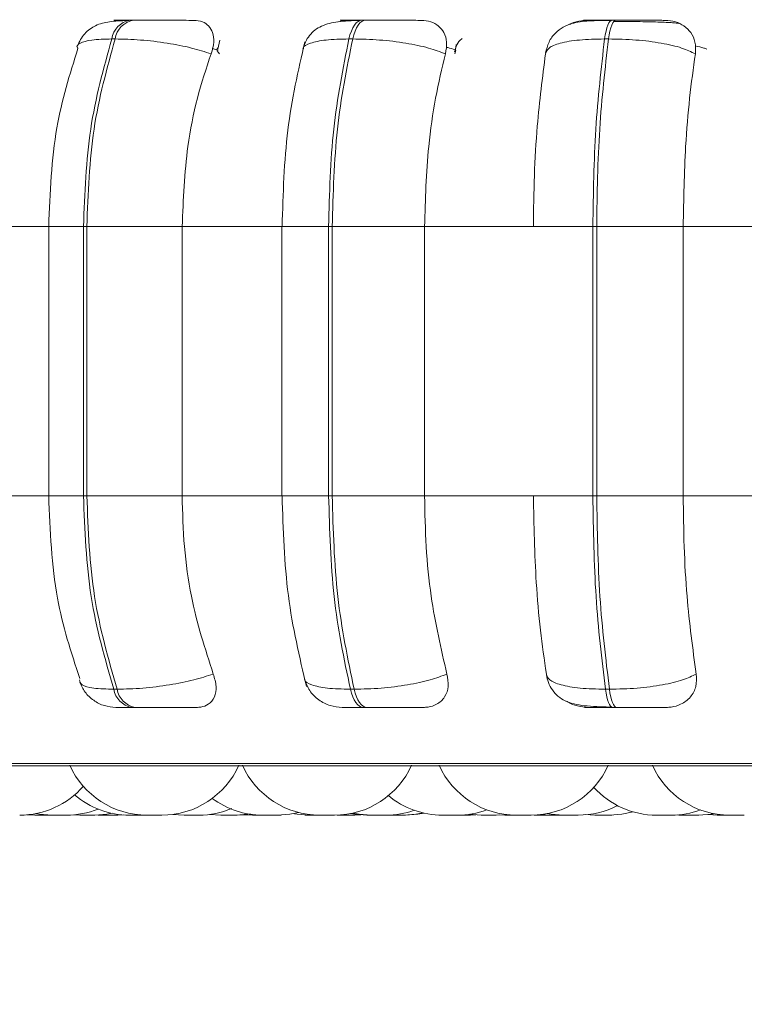
# Model space of a CAD drawing. Units: millimetres. Extents: x 470 to 882, y 3 to 283.
# Drawn here: x 836 to 837, y 76 to 77 of the extents above; entities that cross this region are included whole.
import ezdxf

# ---------------------------------------------------------------- set-up
doc = ezdxf.new("R2010")
doc.units = ezdxf.units.MM
doc.header["$PDSIZE"] = -1
doc.layers.add('DIMENSIONS', color=7, linetype='Continuous')
doc.styles.get("Standard").update_dxf_attribs({"font": 'arial.ttf'})
doc.dimstyles.new('ISO-25 - ab', dxfattribs={"dimtxt": 3, "dimasz": 2.5, "dimexe": 1.25, "dimexo": 0.625, "dimtad": 1, "dimdec": 0, "dimlfac": 25, "dimrnd": 5, "dimzin": 1, "dimtxsty": 'Standard', "dimcen": 2.5, "dimadec": 0, "dimazin": 0, "dimtfac": 1, "dimtdec": 0, "dimtmove": 0, "dimatfit": 3, "dimfxl": 1, "dimlwd": 15, "dimlwe": 15, "dimarcsym": 0})

# ---------------------------------------------------------------- blocks, each defined once
blk = doc.blocks.new('*D59')
at = {"layer": 'Defpoints', "color": 0, "lineweight": 15, "transparency": 16777216}
for p in [(802.0514, 76.8314), (836.9485, 76.8314), (836.9485, 68.2169)]:
    blk.add_point(p, dxfattribs=at)
at = {"layer": 'DIMENSIONS', "color": 0, "lineweight": 15, "transparency": 16777216}
for p, q in [((802.0514, 76.2064), (802.0514, 66.9669)), ((836.9485, 76.2064), (836.9485, 66.9669)), ((804.5514, 68.2169), (834.4485, 68.2169))]:
    blk.add_line(p, q, dxfattribs=at)
for points in [[(804.5514, 68.6335), (804.5514, 67.8002), (802.0514, 68.2169)], [(834.4485, 68.6335), (834.4485, 67.8002), (836.9485, 68.2169)]]:
    blk.add_solid(points, dxfattribs=at)
at = {"layer": 'DIMENSIONS', "color": 0, "lineweight": 15, "transparency": 16777216, "insert": (819.5, 70.7644), "char_height": 3, "attachment_point": 5}
blk.add_mtext('870 [34,3"]', dxfattribs=at)

msp = doc.modelspace()

# ---------------------------------------------------------------- linework, layer by layer
at = {"color": 7, "linetype": 'Continuous', "lineweight": 15}
for p, q in [((836.1697, 76.6847), (836.1662, 76.6847)), ((836.4115, 76.6847), (836.4076, 76.6847)), ((836.6719, 76.6847), (836.6678, 76.6847)), ((836.151, 76.6652), (836.1474, 76.6652)), ((836.2598, 76.664), (836.2578, 76.6547)), ((836.398, 76.6652), (836.3941, 76.6652)), ((836.6641, 76.6652), (836.66, 76.6652)), ((836.5057, 76.6595), (836.5045, 76.651)), ((835.993, 76.4702), (836.0867, 76.4702)), ((836.0818, 76.4702), (836.0818, 76.1902)), ((836.118, 76.4702), (836.1215, 76.4702)), ((836.118, 76.1902), (836.118, 76.4702)), ((836.1215, 76.4702), (836.2206, 76.4702)), ((836.1215, 76.4702), (836.1215, 76.1902)), ((836.2206, 76.4702), (836.3257, 76.4702)), ((836.2206, 76.4702), (836.2206, 76.1902)), ((836.3244, 76.4702), (836.3244, 76.1902)), ((836.373, 76.4702), (836.3767, 76.4702)), ((836.373, 76.1902), (836.373, 76.4702)), ((836.3767, 76.4702), (836.3767, 76.1902)), ((836.3767, 76.4702), (836.4728, 76.4702)), ((836.4728, 76.4702), (836.586, 76.4702)), ((836.4728, 76.4702), (836.4728, 76.1902)), ((836.586, 76.4702), (836.6478, 76.4702)), ((836.6478, 76.1902), (836.6478, 76.4702)), ((836.6478, 76.4702), (836.6518, 76.4702)), ((836.6518, 76.4702), (836.7418, 76.4702)), ((836.6518, 76.4702), (836.6518, 76.1902)), ((836.7418, 76.4702), (836.8598, 76.4702)), ((836.7418, 76.4702), (836.7418, 76.1902)), ((835.993, 76.1902), (836.0867, 76.1902)), ((836.118, 76.1902), (836.1215, 76.1902)), ((836.1215, 76.1902), (836.2206, 76.1902)), ((836.2206, 76.1902), (836.3257, 76.1902)), ((836.373, 76.1902), (836.3767, 76.1902)), ((836.3767, 76.1902), (836.4728, 76.1902)), ((836.4728, 76.1902), (836.586, 76.1902)), ((836.586, 76.1902), (836.6478, 76.1902)), ((836.6478, 76.1902), (836.6518, 76.1902)), ((836.6518, 76.1902), (836.7418, 76.1902)), ((836.7418, 76.1902), (836.8598, 76.1902)), ((836.1495, 75.9891), (836.153, 75.9891)), ((836.3956, 75.9891), (836.3995, 75.9891)), ((836.6609, 75.9891), (836.665, 75.9891)), ((836.1681, 75.9702), (836.1716, 75.9702)), ((836.4089, 75.9702), (836.4128, 75.9702)), ((836.6686, 75.9702), (836.6727, 75.9702)), ((835.5997, 75.9093), (838.4557, 75.9093)), ((836.0595, 75.8586), (836.0674, 75.8582)), ((836.0828, 75.8582), (836.0674, 75.8582)), ((836.0828, 75.8582), (836.085, 75.8582)), ((836.089, 75.8582), (836.089, 75.8582)), ((836.1074, 75.8585), (836.1144, 75.8582)), ((836.1332, 75.8583), (836.1375, 75.8582)), ((836.1383, 75.8582), (836.1384, 75.8582)), ((836.1529, 75.8582), (836.1594, 75.8585)), ((836.1538, 75.8582), (836.1594, 75.8584)), ((836.211, 75.859), (836.2226, 75.8582)), ((836.2495, 75.859), (836.2609, 75.8582)), ((836.261, 75.8582), (836.2763, 75.8582)), ((836.2778, 75.8582), (836.2858, 75.8586)), ((836.2858, 75.8586), (836.2937, 75.8582)), ((836.3045, 75.8582), (836.3199, 75.8582)), ((836.3221, 75.8582), (836.3221, 75.8582)), ((836.357, 75.8582), (836.3571, 75.8582)), ((836.379, 75.8582), (836.3636, 75.8582)), ((836.3723, 75.8582), (836.3724, 75.8582)), ((836.3819, 75.8583), (836.3847, 75.8582)), ((836.4001, 75.8582), (836.4065, 75.8585)), ((836.4357, 75.8582), (836.4511, 75.8582)), ((836.4376, 75.8582), (836.4377, 75.8582)), ((836.5068, 75.8582), (836.4914, 75.8582)), ((836.5193, 75.8591), (836.5317, 75.8582)), ((836.5194, 75.8582), (836.5252, 75.8584)), ((836.5206, 75.8582), (836.5262, 75.8584)), ((836.5471, 75.8582), (836.5562, 75.8587)), ((836.5512, 75.8584), (836.5561, 75.8582)), ((836.5589, 75.8582), (836.559, 75.8582)), ((836.5836, 75.8582), (836.5682, 75.8582)), ((836.5867, 75.8583), (836.5897, 75.8582)), ((836.5934, 75.8588), (836.6032, 75.8582)), ((836.6105, 75.8582), (836.6105, 75.8582)), ((836.6324, 75.8582), (836.617, 75.8582)), ((836.6257, 75.8582), (836.6257, 75.8582)), ((836.6402, 75.8588), (836.6499, 75.8582)), ((836.7294, 75.8582), (836.714, 75.8582)), ((836.736, 75.8585), (836.7427, 75.8582)), ((836.7581, 75.8582), (836.7427, 75.8582)), ((836.7676, 75.8588), (836.7771, 75.8582)), ((836.7823, 75.8582), (836.7823, 75.8582)), ((836.7891, 75.8582), (836.79, 75.8582)), ((836.7916, 75.8582), (836.7929, 75.8582))]:
    msp.add_line(p, q, dxfattribs=at)
at = {"color": 8, "linetype": 'Continuous', "lineweight": 15}
for p, q in [((836.4115, 76.6847), (836.4115, 76.6847)), ((836.2582, 76.6535), (836.252, 76.6554)), ((836.5041, 76.6497), (836.5054, 76.6535)), ((836.0818, 76.4702), (836.118, 76.4702)), ((836.3244, 76.4702), (836.373, 76.4702)), ((836.0818, 76.1902), (836.118, 76.1902)), ((836.3244, 76.1902), (836.373, 76.1902)), ((835.5898, 75.9119), (838.2314, 75.9119))]:
    msp.add_line(p, q, dxfattribs=at)
at = {"color": 7, "linetype": 'Continuous', "lineweight": 15, "flags": 128}
for points in [[(836.3941, 76.6652), (836.3952, 76.6695), (836.3966, 76.6733), (836.3982, 76.6767), (836.3999, 76.6795), (836.4017, 76.6818), (836.4036, 76.6834), (836.4056, 76.6844), (836.4077, 76.6847)], [(836.4115, 76.6847), (836.4095, 76.6844), (836.4075, 76.6834), (836.4056, 76.6818), (836.4037, 76.6795), (836.402, 76.6767), (836.4005, 76.6733), (836.3991, 76.6695), (836.398, 76.6652)], [(836.66, 76.6652), (836.6607, 76.6695), (836.6615, 76.6733), (836.6624, 76.6767), (836.6633, 76.6795), (836.6644, 76.6818), (836.6655, 76.6834), (836.6667, 76.6844), (836.6679, 76.6847)], [(836.672, 76.6847), (836.6708, 76.6844), (836.6696, 76.6834), (836.6685, 76.6818), (836.6674, 76.6795), (836.6665, 76.6767), (836.6656, 76.6733), (836.6648, 76.6695), (836.6641, 76.6652)], [(836.4089, 75.9702), (836.4069, 75.9706), (836.405, 75.9715), (836.4031, 75.9731), (836.4013, 75.9753), (836.3996, 75.978), (836.3981, 75.9812), (836.3967, 75.9849), (836.3956, 75.9891)], [(836.3995, 75.9891), (836.4006, 75.9849), (836.402, 75.9812), (836.4035, 75.978), (836.4052, 75.9753), (836.407, 75.9731), (836.4089, 75.9715), (836.4108, 75.9706), (836.4128, 75.9702)], [(836.6686, 75.9702), (836.6674, 75.9706), (836.6663, 75.9715), (836.6652, 75.9731), (836.6642, 75.9753), (836.6632, 75.978), (836.6623, 75.9812), (836.6615, 75.9849), (836.6609, 75.9891)], [(836.665, 75.9891), (836.6656, 75.9849), (836.6664, 75.9812), (836.6673, 75.978), (836.6683, 75.9753), (836.6693, 75.9731), (836.6704, 75.9715), (836.6715, 75.9706), (836.6727, 75.9702)], [(836.0683, 75.8598), (836.0724, 75.8591), (836.085, 75.8582)], [(836.1298, 75.8582), (836.1424, 75.8591), (836.1478, 75.8601)], [(836.2763, 75.8582), (836.2889, 75.8591), (836.2916, 75.8596)], [(836.3199, 75.8582), (836.3325, 75.8591), (836.3418, 75.861)], [(836.3375, 75.8596), (836.3401, 75.8591), (836.3527, 75.8582)], [(836.3959, 75.8599), (836.4003, 75.8591), (836.4129, 75.8582)], [(836.3982, 75.8603), (836.4047, 75.8591), (836.4173, 75.8582)], [(836.4511, 75.8582), (836.4637, 75.8591), (836.4713, 75.8606)], [(836.453, 75.8582), (836.4656, 75.8591), (836.4722, 75.8604)], [(836.6003, 75.8598), (836.6045, 75.8591), (836.6171, 75.8582)], [(836.6653, 75.8582), (836.6779, 75.8591), (836.6897, 75.8617)], [(836.7581, 75.8582), (836.7707, 75.8591), (836.774, 75.8597)]]:
    msp.add_lwpolyline(points, dxfattribs=at)
at = {"color": 7, "linetype": 'Continuous', "lineweight": 15}
for centre, radius, start, end in [((836.1708, 76.6615), 0.0237, 100.9672, 170.8626), ((836.1743, 76.6615), 0.0237, 100.9672, 170.8626), ((836.1725, 75.9932), 0.0234, 190.1268, 259.0664), ((836.176, 75.9932), 0.0234, 190.1268, 259.0664), ((836.184, 75.9462), 0.088, 204.1477, 270), ((836.1994, 75.9462), 0.088, 270, 335.8523), ((836.3636, 75.9462), 0.088, 204.1477, 270), ((836.379, 75.9462), 0.088, 270, 335.8523), ((836.5682, 75.9462), 0.088, 204.1477, 270), ((836.5836, 75.9462), 0.088, 270, 335.8523), ((836.79, 75.9462), 0.088, 204.1477, 270), ((836.0517, 75.9462), 0.088, 270, 318.7562), ((836.714, 75.9462), 0.088, 222.2051, 270), ((836.1658, 75.9462), 0.088, 229.5502, 270), ((836.3045, 75.9462), 0.088, 233.3422, 270), ((836.4914, 75.9462), 0.088, 230.3015, 270), ((836.1004, 75.9462), 0.088, 270, 291.8298), ((836.238, 75.9462), 0.088, 270, 293.0133), ((836.6325, 75.9462), 0.088, 270, 297.6005), ((836.4327, 75.9462), 0.088, 270, 289.4919), ((836.5068, 75.9462), 0.088, 270, 290.413), ((836.7294, 75.9462), 0.088, 270, 290.1245)]:
    msp.add_arc(centre, radius, start, end, dxfattribs=at)
for points, knots in [([(836.1635, 76.6844), (836.1572, 76.6841), (836.145, 76.6836), (836.131, 76.6801), (836.1209, 76.6731), (836.1148, 76.6649), (836.1128, 76.6601), (836.1119, 76.6578)], [0, 0, 0, 0, 0.289209, 0.553244, 0.789932, 0.898366, 1, 1, 1, 1]), ([(836.163, 76.6845), (836.1593, 76.6845), (836.1521, 76.6846), (836.1491, 76.6846), (836.1504, 76.6847), (836.1536, 76.6847), (836.1587, 76.6847), (836.1638, 76.6847), (836.1663, 76.6847)], [0, 0, 0, 0, 0.249946, 0.499272, 0.626637, 0.749893, 0.875921, 1, 1, 1, 1]), ([(836.1576, 76.684), (836.1578, 76.684), (836.1597, 76.6846), (836.1614, 76.6845), (836.163, 76.6845)], [0, 0, 0, 0, 0.076791, 1, 1, 1, 1]), ([(836.2328, 76.6845), (836.2295, 76.6845), (836.2228, 76.6846), (836.2093, 76.6846), (836.1972, 76.6847), (836.1876, 76.6847), (836.1782, 76.6847), (836.1726, 76.6847), (836.1698, 76.6847)], [0, 0, 0, 0, 0.2499483, 0.4992767, 0.6269368, 0.7499011, 0.8760666, 1, 1, 1, 1]), ([(836.2328, 76.6845), (836.2359, 76.6842), (836.2421, 76.6836), (836.2487, 76.6789), (836.2529, 76.6718), (836.2543, 76.6618), (836.252, 76.6539), (836.2508, 76.6497)], [0, 0, 0, 0, 0.17776, 0.354822, 0.546328, 0.763534, 1, 1, 1, 1]), ([(836.4057, 76.6844), (836.4015, 76.6843), (836.3933, 76.684), (836.3796, 76.6829), (836.3683, 76.6803), (836.3588, 76.6748), (836.3531, 76.6692), (836.3487, 76.6624), (836.347, 76.657), (836.3462, 76.6545)], [0, 0, 0, 0, 0.1536617, 0.2999705, 0.5679214, 0.6897674, 0.8024791, 0.9057956, 1, 1, 1, 1]), ([(836.3837, 76.6831), (836.3849, 76.6835), (836.3879, 76.6844), (836.3909, 76.6845), (836.3927, 76.6845)], [0, 0, 0, 0, 0.4055149, 1, 1, 1, 1]), ([(836.3927, 76.6845), (836.39, 76.6845), (836.3847, 76.6846), (836.3846, 76.6846), (836.388, 76.6847), (836.3928, 76.6847), (836.3992, 76.6847), (836.4049, 76.6847), (836.4077, 76.6847)], [0, 0, 0, 0, 0.249946, 0.499272, 0.626637, 0.749893, 0.875921, 1, 1, 1, 1]), ([(836.4694, 76.6845), (836.4671, 76.6845), (836.4624, 76.6846), (836.4506, 76.6846), (836.4394, 76.6847), (836.4301, 76.6847), (836.4205, 76.6847), (836.4145, 76.6847), (836.4115, 76.6847)], [0, 0, 0, 0, 0.249948, 0.499277, 0.626937, 0.749901, 0.876067, 1, 1, 1, 1]), ([(836.4694, 76.6845), (836.4728, 76.6842), (836.4797, 76.6836), (836.4877, 76.6789), (836.4935, 76.6718), (836.4965, 76.6618), (836.4952, 76.6539), (836.4945, 76.6497)], [0, 0, 0, 0, 0.17776, 0.354822, 0.546328, 0.763534, 1, 1, 1, 1]), ([(836.6667, 76.6844), (836.6588, 76.6844), (836.6438, 76.6843), (836.6285, 76.6826), (836.6167, 76.6778), (836.6084, 76.6715), (836.6015, 76.6624), (836.5996, 76.6544), (836.5986, 76.6504)], [0, 0, 0, 0, 0.256931, 0.492178, 0.611704, 0.736937, 0.867903, 1, 1, 1, 1]), ([(836.6239, 76.6803), (836.6243, 76.6806), (836.6279, 76.6828), (836.6343, 76.6841), (836.6398, 76.6844), (836.6417, 76.6845)], [0, 0, 0, 0, 0.083812, 0.691807, 1, 1, 1, 1]), ([(836.6417, 76.6845), (836.6401, 76.6845), (836.6369, 76.6846), (836.6396, 76.6846), (836.6451, 76.6847), (836.6512, 76.6847), (836.6588, 76.6847), (836.6649, 76.6847), (836.6679, 76.6847)], [0, 0, 0, 0, 0.249946, 0.499272, 0.626637, 0.749893, 0.875921, 1, 1, 1, 1]), ([(836.6878, 76.6833), (836.6858, 76.6834), (836.6798, 76.6834), (836.6737, 76.6834), (836.6696, 76.6834)], [0, 0, 0, 0, 0.325128, 1, 1, 1, 1]), ([(836.723, 76.6845), (836.7217, 76.6845), (836.7191, 76.6846), (836.7095, 76.6846), (836.6995, 76.6847), (836.6908, 76.6847), (836.6814, 76.6847), (836.6751, 76.6847), (836.672, 76.6847)], [0, 0, 0, 0, 0.249948, 0.499277, 0.626937, 0.749901, 0.876067, 1, 1, 1, 1]), ([(836.723, 76.6845), (836.7266, 76.6842), (836.7339, 76.6836), (836.7432, 76.6789), (836.7504, 76.6718), (836.755, 76.6618), (836.7546, 76.6539), (836.7544, 76.6497)], [0, 0, 0, 0, 0.17776, 0.354822, 0.546328, 0.763534, 1, 1, 1, 1]), ([(836.7373, 76.6813), (836.7354, 76.6816), (836.7313, 76.6821), (836.719, 76.6827), (836.7056, 76.6831), (836.6961, 76.6832), (836.6899, 76.6833), (836.6878, 76.6833)], [0, 0, 0, 0, 0.259114, 0.583446, 0.747845, 0.913642, 1, 1, 1, 1]), ([(836.2508, 76.6497), (836.2442, 76.6518), (836.2309, 76.6561), (836.205, 76.6611), (836.1766, 76.6646), (836.1596, 76.665), (836.151, 76.6652)], [0, 0, 0, 0, 0.236569, 0.482311, 0.737989, 1, 1, 1, 1]), ([(836.4945, 76.6497), (836.4889, 76.6518), (836.4777, 76.6561), (836.4535, 76.6611), (836.4255, 76.6646), (836.4072, 76.665), (836.398, 76.6652)], [0, 0, 0, 0, 0.2365687, 0.482311, 0.737989, 1, 1, 1, 1]), ([(836.5118, 76.6655), (836.5117, 76.6655), (836.5088, 76.6637), (836.5061, 76.659), (836.5047, 76.6542), (836.5039, 76.6517)], [0, 0, 0, 0, 0.019707, 0.504515, 1, 1, 1, 1]), ([(836.5986, 76.6497), (836.5993, 76.6518), (836.6007, 76.6561), (836.613, 76.6611), (836.6329, 76.6646), (836.6509, 76.665), (836.66, 76.6652)], [0, 0, 0, 0, 0.236569, 0.482311, 0.737989, 1, 1, 1, 1]), ([(836.7544, 76.6497), (836.75, 76.6518), (836.7412, 76.6561), (836.7194, 76.6611), (836.6926, 76.6646), (836.6737, 76.665), (836.6641, 76.6652)], [0, 0, 0, 0, 0.236569, 0.482311, 0.737989, 1, 1, 1, 1]), ([(836.1122, 76.6553), (836.1038, 76.6284), (836.0858, 76.5708), (836.0832, 76.5052), (836.0818, 76.4702)], [0, 0, 0, 0, 0.4665557, 1, 1, 1, 1]), ([(836.3482, 76.6622), (836.3414, 76.6323), (836.3278, 76.5726), (836.3256, 76.5043), (836.3246, 76.4702)], [0, 0, 0, 0, 0.5011079, 1, 1, 1, 1]), ([(836.2508, 76.6497), (836.2457, 76.6346), (836.2357, 76.6043), (836.2237, 76.5441), (836.2218, 76.4983), (836.2206, 76.4702)], [0, 0, 0, 0, 0.279282, 0.558458, 1, 1, 1, 1]), ([(836.4945, 76.6497), (836.4909, 76.6346), (836.4836, 76.6043), (836.475, 76.5441), (836.4736, 76.4983), (836.4728, 76.4702)], [0, 0, 0, 0, 0.279282, 0.558458, 1, 1, 1, 1]), ([(836.586, 76.4702), (836.5862, 76.4879), (836.5866, 76.5233), (836.5902, 76.5854), (836.5954, 76.6253), (836.5986, 76.6497)], [0, 0, 0, 0, 0.2791073, 0.5582143, 1, 1, 1, 1]), ([(836.7544, 76.6497), (836.7523, 76.6346), (836.7481, 76.6043), (836.7431, 76.5441), (836.7423, 76.4983), (836.7418, 76.4702)], [0, 0, 0, 0, 0.279282, 0.558467, 1, 1, 1, 1]), ([(836.0818, 76.1902), (836.0833, 76.1539), (836.086, 76.0863), (836.1052, 76.0275), (836.1141, 76.0003)], [0, 0, 0, 0, 0.53742, 1, 1, 1, 1]), ([(836.2206, 76.1902), (836.2211, 76.1725), (836.2221, 76.1372), (836.231, 76.0727), (836.2445, 76.0312), (836.253, 76.0049)], [0, 0, 0, 0, 0.269142, 0.538283, 1, 1, 1, 1]), ([(836.3246, 76.1902), (836.3257, 76.1549), (836.328, 76.084), (836.3427, 76.0226), (836.35, 75.9919)], [0, 0, 0, 0, 0.498799, 1, 1, 1, 1]), ([(836.4728, 76.1902), (836.4731, 76.1725), (836.4738, 76.1372), (836.4802, 76.0727), (836.4899, 76.0312), (836.4961, 76.0049)], [0, 0, 0, 0, 0.269142, 0.538283, 1, 1, 1, 1]), ([(836.5995, 76.0049), (836.5973, 76.0199), (836.593, 76.0498), (836.5875, 76.1117), (836.5866, 76.1598), (836.586, 76.1902)], [0, 0, 0, 0, 0.269322, 0.538539, 1, 1, 1, 1]), ([(836.7418, 76.1902), (836.742, 76.1725), (836.7424, 76.1372), (836.7461, 76.0727), (836.7517, 76.0312), (836.7553, 76.0049)], [0, 0, 0, 0, 0.269142, 0.538283, 1, 1, 1, 1]), ([(836.253, 76.0049), (836.2465, 76.0028), (836.2332, 75.9984), (836.2074, 75.9934), (836.1788, 75.9898), (836.1617, 75.9893), (836.153, 75.9891)], [0, 0, 0, 0, 0.235264, 0.480708, 0.736689, 1, 1, 1, 1]), ([(836.253, 76.0049), (836.2543, 76.0006), (836.2569, 75.9918), (836.255, 75.9807), (836.2491, 75.9735), (836.2418, 75.9705), (836.2371, 75.9703), (836.2356, 75.9702)], [0, 0, 0, 0, 0.250958, 0.502293, 0.741311, 0.914549, 1, 1, 1, 1]), ([(836.3478, 75.9999), (836.3493, 75.9957), (836.3525, 75.9873), (836.3623, 75.9776), (836.3742, 75.9714), (836.3828, 75.9706), (836.3869, 75.9702)], [0, 0, 0, 0, 0.256185, 0.516666, 0.768225, 1, 1, 1, 1]), ([(836.4961, 76.0049), (836.4906, 76.0028), (836.4793, 75.9984), (836.4553, 75.9934), (836.4271, 75.9898), (836.4088, 75.9893), (836.3995, 75.9891)], [0, 0, 0, 0, 0.235264, 0.480708, 0.736689, 1, 1, 1, 1]), ([(836.4961, 76.0049), (836.4968, 76.0006), (836.4984, 75.9918), (836.4944, 75.9807), (836.4867, 75.9735), (836.4781, 75.9705), (836.4731, 75.9703), (836.4714, 75.9702)], [0, 0, 0, 0, 0.250958, 0.502293, 0.741311, 0.914549, 1, 1, 1, 1]), ([(836.5995, 76.0049), (836.6002, 76.0028), (836.6016, 75.9984), (836.6138, 75.9934), (836.6336, 75.9898), (836.6517, 75.9893), (836.6609, 75.9891)], [0, 0, 0, 0, 0.235264, 0.480708, 0.736689, 1, 1, 1, 1]), ([(836.5995, 76.0042), (836.6001, 76.0014), (836.6014, 75.9955), (836.6057, 75.9877), (836.6116, 75.9813), (836.6221, 75.9748), (836.6352, 75.9721), (836.652, 75.9709), (836.6622, 75.9707), (836.6675, 75.9705)], [0, 0, 0, 0, 0.08647, 0.184303, 0.293914, 0.414595, 0.687051, 0.838886, 1, 1, 1, 1]), ([(836.7553, 76.0049), (836.751, 76.0028), (836.7422, 75.9984), (836.7206, 75.9934), (836.6937, 75.9898), (836.6746, 75.9893), (836.665, 75.9891)], [0, 0, 0, 0, 0.235264, 0.480708, 0.736689, 1, 1, 1, 1]), ([(836.7553, 76.0049), (836.7555, 76.0006), (836.756, 75.9918), (836.7501, 75.9807), (836.7407, 75.9735), (836.7312, 75.9705), (836.7258, 75.9703), (836.724, 75.9702)], [0, 0, 0, 0, 0.250958, 0.502293, 0.741311, 0.914549, 1, 1, 1, 1]), ([(836.1141, 75.9966), (836.1157, 75.993), (836.1192, 75.9856), (836.1283, 75.9771), (836.1395, 75.9713), (836.1477, 75.9706), (836.1517, 75.9702)], [0, 0, 0, 0, 0.242166, 0.497502, 0.754182, 1, 1, 1, 1]), ([(836.1517, 75.9702), (836.1518, 75.9702), (836.152, 75.9702), (836.1552, 75.9702), (836.1603, 75.9702), (836.1655, 75.9702), (836.1681, 75.9702)], [0, 0, 0, 0, 0.254989, 0.500639, 0.752602, 1, 1, 1, 1]), ([(836.1716, 75.9702), (836.1744, 75.9702), (836.1801, 75.9702), (836.1899, 75.9702), (836.1997, 75.9702), (836.212, 75.9702), (836.2256, 75.9702), (836.2323, 75.9702), (836.2356, 75.9702)], [0, 0, 0, 0, 0.123743, 0.250032, 0.372758, 0.500715, 0.749949, 1, 1, 1, 1]), ([(836.387, 75.9702), (836.3877, 75.9702), (836.389, 75.9702), (836.3938, 75.9702), (836.4003, 75.9702), (836.4061, 75.9702), (836.4089, 75.9702)], [0, 0, 0, 0, 0.2549894, 0.5006395, 0.7526022, 1, 1, 1, 1]), ([(836.4128, 75.9702), (836.4159, 75.9702), (836.422, 75.9702), (836.4319, 75.9702), (836.4414, 75.9702), (836.4527, 75.9702), (836.4645, 75.9702), (836.4691, 75.9702), (836.4714, 75.9702)], [0, 0, 0, 0, 0.123743, 0.250032, 0.372758, 0.500715, 0.749949, 1, 1, 1, 1]), ([(836.643, 75.9702), (836.6393, 75.9706), (836.632, 75.9713), (836.6241, 75.9741), (836.6208, 75.9764), (836.6204, 75.9767)], [0, 0, 0, 0, 0.469939, 0.937794, 1, 1, 1, 1]), ([(836.643, 75.9702), (836.6413, 75.9702), (836.6378, 75.9702), (836.6401, 75.9702), (836.6455, 75.9702), (836.6516, 75.9702), (836.6593, 75.9702), (836.6655, 75.9702), (836.6686, 75.9702)], [0, 0, 0, 0, 0.250048, 0.49928, 0.626958, 0.74996, 0.876123, 1, 1, 1, 1]), ([(836.6727, 75.9702), (836.6759, 75.9702), (836.6823, 75.9702), (836.692, 75.9702), (836.7008, 75.9702), (836.7109, 75.9702), (836.7204, 75.9702), (836.7228, 75.9702), (836.724, 75.9702)], [0, 0, 0, 0, 0.1237429, 0.2500319, 0.3727577, 0.500715, 0.7499494, 1, 1, 1, 1]), ([(836.0851, 75.8582), (836.0851, 75.8582), (836.085, 75.8582), (836.0855, 75.8582), (836.0862, 75.8582), (836.0872, 75.8582), (836.0888, 75.8582), (836.0911, 75.8582), (836.0937, 75.8582), (836.0957, 75.8582), (836.0975, 75.8582), (836.0992, 75.8582), (836.1004, 75.8582), (836.1003, 75.8582), (836.1003, 75.8582)], [0, 0, 0, 0, 0.049467, 0.118872, 0.185732, 0.250581, 0.313336, 0.438221, 0.557814, 0.627062, 0.689186, 0.806491, 0.931698, 1, 1, 1, 1]), ([(836.1144, 75.8582), (836.1144, 75.8582), (836.1143, 75.8582), (836.1146, 75.8582), (836.115, 75.8582), (836.1153, 75.8582), (836.1157, 75.8582), (836.1167, 75.8582), (836.1182, 75.8582), (836.1191, 75.8582), (836.1204, 75.8582), (836.1226, 75.8582), (836.1256, 75.8582), (836.128, 75.8582), (836.1296, 75.8582), (836.1297, 75.8582), (836.1297, 75.8582)], [0, 0, 0, 0, 0.022153, 0.085188, 0.148127, 0.150087, 0.16626, 0.272802, 0.345048, 0.380185, 0.398757, 0.523461, 0.64823, 0.773, 0.897703, 1, 1, 1, 1]), ([(836.1374, 75.8582), (836.1375, 75.8582), (836.1377, 75.8582), (836.1386, 75.8582), (836.1396, 75.8582), (836.1408, 75.8582), (836.1426, 75.8582), (836.1451, 75.8582), (836.1476, 75.8582), (836.1494, 75.8582), (836.151, 75.8582), (836.1523, 75.8582), (836.1531, 75.8582), (836.1529, 75.8582), (836.1529, 75.8582)], [0, 0, 0, 0, 0.1193977, 0.1880461, 0.2541784, 0.3183212, 0.3803932, 0.5039184, 0.6222088, 0.6907031, 0.7521502, 0.8681781, 0.9920214, 1, 1, 1, 1]), ([(836.1401, 75.8582), (836.1402, 75.8582), (836.1407, 75.8582), (836.1417, 75.8582), (836.1426, 75.8582), (836.1431, 75.8582), (836.1431, 75.8582), (836.1432, 75.8582), (836.1442, 75.8582), (836.1459, 75.8582), (836.1479, 75.8582), (836.1498, 75.8582), (836.1513, 75.8582), (836.1525, 75.8582), (836.153, 75.8582), (836.1532, 75.8582), (836.1536, 75.8582), (836.1539, 75.8582), (836.1538, 75.8582), (836.1538, 75.8582)], [0, 0, 0, 0, 0.045436, 0.125369, 0.20518, 0.205368, 0.206717, 0.210347, 0.223893, 0.364273, 0.475129, 0.551641, 0.682305, 0.761544, 0.84068, 0.843159, 0.863658, 0.998775, 1, 1, 1, 1]), ([(836.1659, 75.8582), (836.1659, 75.8582), (836.1658, 75.8582), (836.1661, 75.8582), (836.1664, 75.8582), (836.1667, 75.8582), (836.1672, 75.8582), (836.1682, 75.8582), (836.1696, 75.8582), (836.1706, 75.8582), (836.1719, 75.8582), (836.1736, 75.8582), (836.1756, 75.8582), (836.1765, 75.8582), (836.177, 75.8582), (836.177, 75.8582), (836.1771, 75.8582), (836.178, 75.8582), (836.1794, 75.8582), (836.1805, 75.8582), (836.1812, 75.8582), (836.1812, 75.8582), (836.1812, 75.8582)], [0, 0, 0, 0, 0.021605, 0.083086, 0.144475, 0.14639, 0.162169, 0.266076, 0.336521, 0.370786, 0.388926, 0.510243, 0.571768, 0.633208, 0.633318, 0.634265, 0.636964, 0.647287, 0.755571, 0.840838, 0.899688, 1, 1, 1, 1]), ([(836.1748, 75.8582), (836.1748, 75.8582), (836.1747, 75.8582), (836.1751, 75.8582), (836.176, 75.8582), (836.1766, 75.8582), (836.177, 75.8582)], [0, 0, 0, 0, 0.0989355, 0.5151019, 0.7674799, 1, 1, 1, 1]), ([(836.1812, 75.8582), (836.1817, 75.8582), (836.1826, 75.8582), (836.1836, 75.8582), (836.1841, 75.8582)], [0, 0, 0, 0, 0.479638, 1, 1, 1, 1]), ([(836.184, 75.8582), (836.184, 75.8582), (836.184, 75.8582), (836.184, 75.8582), (836.184, 75.8582), (836.184, 75.8582), (836.1844, 75.8582), (836.1853, 75.8582), (836.1859, 75.8582), (836.1864, 75.8582), (836.1871, 75.8582), (836.1884, 75.8582), (836.1902, 75.8582), (836.1922, 75.8582), (836.1942, 75.8582), (836.196, 75.8582), (836.1968, 75.8582), (836.1972, 75.8582), (836.1973, 75.8582), (836.198, 75.8582), (836.1989, 75.8582), (836.1994, 75.8582), (836.1994, 75.8582), (836.1994, 75.8582)], [0, 0, 0, 0, 0.001762, 0.002343, 0.006798, 0.01907, 0.126111, 0.188987, 0.251768, 0.253796, 0.270209, 0.377581, 0.44026, 0.502896, 0.618971, 0.688855, 0.751902, 0.752322, 0.756038, 0.766726, 0.877048, 0.964249, 1, 1, 1, 1]), ([(836.1846, 75.8582), (836.1849, 75.8582), (836.1857, 75.8582), (836.1868, 75.8582), (836.188, 75.8582), (836.1888, 75.8582), (836.1892, 75.8582), (836.1894, 75.8582), (836.1895, 75.8582), (836.1896, 75.8582), (836.1896, 75.8582), (836.1896, 75.8582), (836.1896, 75.8582), (836.1896, 75.8582), (836.1896, 75.8582), (836.1896, 75.8582), (836.1896, 75.8582), (836.1896, 75.8582), (836.1896, 75.8582), (836.1896, 75.8582), (836.19, 75.8582), (836.1901, 75.8582), (836.1901, 75.8582)], [0, 0, 0, 0, 0.090306, 0.243014, 0.395621, 0.546873, 0.622007, 0.659624, 0.67845, 0.687868, 0.692579, 0.694935, 0.696113, 0.69626, 0.696353, 0.6964, 0.696496, 0.696836, 0.698106, 0.703009, 0.722265, 1, 1, 1, 1]), ([(836.1935, 75.8582), (836.1936, 75.8582), (836.1938, 75.8582), (836.1937, 75.8582), (836.1937, 75.8582)], [0, 0, 0, 0, 0.506908, 1, 1, 1, 1]), ([(836.1955, 75.8582), (836.1956, 75.8582), (836.1957, 75.8582), (836.1957, 75.8582), (836.1957, 75.8582)], [0, 0, 0, 0, 0.319832, 1, 1, 1, 1]), ([(836.2226, 75.8582), (836.2226, 75.8582), (836.2225, 75.8582), (836.2227, 75.8582), (836.2228, 75.8582), (836.223, 75.8582), (836.2236, 75.8582), (836.2248, 75.8582), (836.2256, 75.8582), (836.2261, 75.8582), (836.2261, 75.8582), (836.2262, 75.8582), (836.227, 75.8582), (836.2286, 75.8582), (836.2307, 75.8582), (836.2327, 75.8582), (836.2344, 75.8582), (836.2358, 75.8582), (836.2365, 75.8582), (836.2368, 75.8582), (836.2374, 75.8582), (836.2379, 75.8582), (836.238, 75.8582), (836.238, 75.8582)], [0, 0, 0, 0, 0.001585, 0.064271, 0.066223, 0.082331, 0.188444, 0.251225, 0.313911, 0.314058, 0.315117, 0.317969, 0.328608, 0.438866, 0.525935, 0.586029, 0.688656, 0.750892, 0.813048, 0.814994, 0.831095, 0.937219, 1, 1, 1, 1]), ([(836.261, 75.8582), (836.261, 75.8582), (836.261, 75.8582), (836.261, 75.8582), (836.261, 75.8582), (836.261, 75.8582)], [0, 0, 0, 0, 0.033565, 0.290977, 1, 1, 1, 1]), ([(836.2623, 75.8582), (836.2623, 75.8582), (836.2623, 75.8582), (836.2626, 75.8582), (836.263, 75.8582), (836.2637, 75.8582), (836.2639, 75.8582)], [0, 0, 0, 0, 0.01875, 0.311891, 0.812505, 1, 1, 1, 1]), ([(836.2763, 75.8582), (836.2768, 75.8582), (836.2775, 75.8582), (836.2778, 75.8582), (836.2777, 75.8582), (836.2777, 75.8582)], [0, 0, 0, 0, 0.571907, 0.894848, 1, 1, 1, 1]), ([(836.2937, 75.8582), (836.2937, 75.8582), (836.2937, 75.8582), (836.2938, 75.8582), (836.2941, 75.8582), (836.295, 75.8582), (836.2956, 75.8582), (836.2961, 75.8582), (836.2968, 75.8582), (836.2981, 75.8582), (836.2999, 75.8582), (836.3009, 75.8582), (836.3014, 75.8582), (836.3015, 75.8582), (836.3016, 75.8582), (836.3026, 75.8582), (836.3037, 75.8582), (836.3045, 75.8582), (836.3045, 75.8582)], [0, 0, 0, 0, 0.003115, 0.028777, 0.197764, 0.297752, 0.397589, 0.400698, 0.426353, 0.595354, 0.695332, 0.795179, 0.795415, 0.797103, 0.801646, 0.818593, 0.994191, 1, 1, 1, 1]), ([(836.3069, 75.8582), (836.3069, 75.8582), (836.3069, 75.8582), (836.3072, 75.8582), (836.3076, 75.8582), (836.3077, 75.8582)], [0, 0, 0, 0, 0.419138, 0.832543, 1, 1, 1, 1]), ([(836.3085, 75.8582), (836.3085, 75.8582), (836.3084, 75.8582), (836.3088, 75.8582), (836.3092, 75.8582), (836.3094, 75.8582)], [0, 0, 0, 0, 0.304461, 0.731628, 1, 1, 1, 1]), ([(836.3196, 75.8582), (836.3199, 75.8582), (836.321, 75.8582), (836.3225, 75.8582), (836.3237, 75.8582), (836.3237, 75.8582), (836.3236, 75.8582)], [0, 0, 0, 0, 0.106004, 0.443409, 0.803541, 1, 1, 1, 1]), ([(836.3482, 75.8582), (836.3483, 75.8582), (836.3484, 75.8582), (836.3493, 75.8582), (836.3503, 75.8582), (836.3515, 75.8582), (836.3524, 75.8582), (836.3527, 75.8582)], [0, 0, 0, 0, 0.3211467, 0.505792, 0.6836697, 0.8561962, 1, 1, 1, 1]), ([(836.3528, 75.8582), (836.3528, 75.8582), (836.3528, 75.8582), (836.3533, 75.8582), (836.3538, 75.8582), (836.3542, 75.8582), (836.3547, 75.8582), (836.3558, 75.8582), (836.3575, 75.8582), (836.3585, 75.8582), (836.3591, 75.8582), (836.3601, 75.8582), (836.3617, 75.8582), (836.3635, 75.8582), (836.3644, 75.8582), (836.3649, 75.8582), (836.3657, 75.8582), (836.3668, 75.8582), (836.3676, 75.8582), (836.3679, 75.8582), (836.368, 75.8582), (836.3681, 75.8582), (836.3681, 75.8582), (836.3681, 75.8582)], [0, 0, 0, 0, 0.06481, 0.127137, 0.189382, 0.191332, 0.207456, 0.313734, 0.376599, 0.439382, 0.441341, 0.457477, 0.563735, 0.626608, 0.689385, 0.691343, 0.707479, 0.813737, 0.876609, 0.939385, 0.941521, 0.957926, 1, 1, 1, 1]), ([(836.3847, 75.8582), (836.3847, 75.8582), (836.3847, 75.8582), (836.385, 75.8582), (836.3857, 75.8582), (836.3869, 75.8582), (836.3884, 75.8582), (836.3902, 75.8582), (836.3919, 75.8582), (836.3935, 75.8582), (836.395, 75.8582), (836.3964, 75.8582), (836.398, 75.8582), (836.3993, 75.8582), (836.3999, 75.8582), (836.4002, 75.8582), (836.4001, 75.8582), (836.4001, 75.8582)], [0, 0, 0, 0, 0.003603, 0.106381, 0.16871, 0.230957, 0.338319, 0.411055, 0.474613, 0.544385, 0.605552, 0.669266, 0.736597, 0.856752, 0.919348, 0.98189, 1, 1, 1, 1]), ([(836.4129, 75.8582), (836.4129, 75.8582), (836.4128, 75.8582), (836.4129, 75.8582), (836.4131, 75.8582), (836.4133, 75.8582), (836.4139, 75.8582), (836.4151, 75.8582), (836.4159, 75.8582), (836.4163, 75.8582), (836.4164, 75.8582), (836.4165, 75.8582), (836.4169, 75.8582), (836.4175, 75.8582), (836.4179, 75.8582)], [0, 0, 0, 0, 0.004125, 0.167267, 0.172347, 0.214268, 0.490429, 0.653819, 0.816961, 0.817344, 0.820101, 0.827522, 0.855211, 1, 1, 1, 1]), ([(836.4174, 75.8582), (836.4174, 75.8582), (836.4173, 75.8582), (836.4179, 75.8582), (836.4184, 75.8582), (836.4187, 75.8582), (836.4193, 75.8582), (836.4204, 75.8582), (836.4221, 75.8582), (836.4231, 75.8582), (836.4237, 75.8582), (836.4247, 75.8582), (836.4262, 75.8582), (836.428, 75.8582), (836.4289, 75.8582), (836.4293, 75.8582), (836.4294, 75.8582), (836.4295, 75.8582), (836.4303, 75.8582), (836.4315, 75.8582), (836.4323, 75.8582), (836.4327, 75.8582), (836.4327, 75.8582), (836.4326, 75.8582)], [0, 0, 0, 0, 0.063747, 0.126628, 0.189413, 0.191372, 0.20751, 0.313781, 0.376654, 0.439446, 0.441404, 0.457543, 0.563815, 0.626695, 0.68948, 0.689628, 0.690689, 0.693545, 0.704201, 0.814633, 0.90184, 0.96203, 1, 1, 1, 1]), ([(836.4278, 75.8582), (836.4279, 75.8582), (836.4283, 75.8582), (836.4283, 75.8582), (836.4283, 75.8582)], [0, 0, 0, 0, 0.419095, 1, 1, 1, 1]), ([(836.4511, 75.8582), (836.4514, 75.8582), (836.452, 75.8582), (836.4526, 75.8582), (836.4528, 75.8582), (836.4529, 75.8582), (836.453, 75.8582), (836.4529, 75.8582), (836.4529, 75.8582)], [0, 0, 0, 0, 0.249089, 0.530791, 0.812067, 0.821637, 0.895139, 1, 1, 1, 1]), ([(836.5068, 75.8582), (836.5074, 75.8582), (836.5085, 75.8582), (836.5102, 75.8582), (836.5112, 75.8582), (836.5119, 75.8582), (836.5129, 75.8582), (836.5144, 75.8582), (836.516, 75.8582), (836.5168, 75.8582), (836.5172, 75.8582), (836.5172, 75.8582), (836.5173, 75.8582), (836.518, 75.8582), (836.5189, 75.8582), (836.5194, 75.8582), (836.5194, 75.8582), (836.5194, 75.8582)], [0, 0, 0, 0, 0.127147, 0.211804, 0.296351, 0.298989, 0.320719, 0.463812, 0.548479, 0.633018, 0.633217, 0.634645, 0.638491, 0.652839, 0.801534, 0.918956, 1, 1, 1, 1]), ([(836.5192, 75.8582), (836.5195, 75.8582), (836.5201, 75.8582), (836.5206, 75.8582), (836.5207, 75.8582), (836.5206, 75.8582), (836.5206, 75.8582)], [0, 0, 0, 0, 0.355591, 0.677542, 0.999008, 1, 1, 1, 1]), ([(836.5317, 75.8582), (836.5317, 75.8582), (836.5317, 75.8582), (836.5318, 75.8582), (836.5319, 75.8582), (836.5321, 75.8582), (836.5328, 75.8582), (836.534, 75.8582), (836.5348, 75.8582), (836.5353, 75.8582), (836.5362, 75.8582), (836.5376, 75.8582), (836.5395, 75.8582), (836.5405, 75.8582), (836.541, 75.8582), (836.541, 75.8582), (836.5411, 75.8582), (836.5421, 75.8582), (836.5437, 75.8582), (836.5452, 75.8582), (836.5464, 75.8582), (836.5471, 75.8582), (836.5471, 75.8582), (836.5472, 75.8582)], [0, 0, 0, 0, 0.001584, 0.064237, 0.066192, 0.082296, 0.188343, 0.251091, 0.313743, 0.315694, 0.331794, 0.43785, 0.500597, 0.56325, 0.563398, 0.564456, 0.567306, 0.57794, 0.688139, 0.775162, 0.835225, 0.937797, 1, 1, 1, 1]), ([(836.5561, 75.8582), (836.5561, 75.8582), (836.556, 75.8582), (836.5563, 75.8582), (836.5566, 75.8582), (836.5568, 75.8582), (836.5572, 75.8582), (836.5584, 75.8582), (836.5609, 75.8582), (836.5634, 75.8582), (836.5654, 75.8582), (836.5664, 75.8582), (836.5669, 75.8582), (836.567, 75.8582), (836.5675, 75.8582), (836.5679, 75.8582), (836.5682, 75.8582)], [0, 0, 0, 0, 0.0035473, 0.0933273, 0.1829904, 0.1857986, 0.2090253, 0.3621163, 0.5421733, 0.7208799, 0.8115107, 0.9020149, 0.9028489, 0.90926, 0.926933, 1, 1, 1, 1]), ([(836.5898, 75.8582), (836.5898, 75.8582), (836.5897, 75.8582), (836.59, 75.8582), (836.5903, 75.8582), (836.5906, 75.8582), (836.5911, 75.8582), (836.5921, 75.8582), (836.5935, 75.8582), (836.5945, 75.8582), (836.5958, 75.8582), (836.5975, 75.8582), (836.5995, 75.8582), (836.6004, 75.8582), (836.6009, 75.8582), (836.6011, 75.8582), (836.6019, 75.8582), (836.6031, 75.8582), (836.6042, 75.8582), (836.6046, 75.8582), (836.6048, 75.8582), (836.6051, 75.8582), (836.6051, 75.8582), (836.6051, 75.8582)], [0, 0, 0, 0, 0.023152, 0.085493, 0.147754, 0.149704, 0.165832, 0.272136, 0.344192, 0.37924, 0.397795, 0.521886, 0.584819, 0.647663, 0.648242, 0.652694, 0.664966, 0.772034, 0.834921, 0.897713, 0.899849, 0.916258, 1, 1, 1, 1]), ([(836.6031, 75.8582), (836.6031, 75.8582), (836.6031, 75.8582), (836.6032, 75.8582), (836.6033, 75.8582), (836.6036, 75.8582), (836.6042, 75.8582), (836.6054, 75.8582), (836.6062, 75.8582), (836.6066, 75.8582), (836.6066, 75.8582), (836.6067, 75.8582), (836.6076, 75.8582), (836.6092, 75.8582), (836.6113, 75.8582), (836.6133, 75.8582), (836.615, 75.8582), (836.6164, 75.8582), (836.617, 75.8582), (836.6174, 75.8582), (836.6179, 75.8582), (836.6185, 75.8582), (836.6185, 75.8582), (836.6186, 75.8582)], [0, 0, 0, 0, 0.001585, 0.064271, 0.066223, 0.082331, 0.188444, 0.251225, 0.313911, 0.314058, 0.315117, 0.317969, 0.328608, 0.438866, 0.525935, 0.586029, 0.688656, 0.750892, 0.813048, 0.814994, 0.831095, 0.937219, 1, 1, 1, 1]), ([(836.6499, 75.8582), (836.6499, 75.8582), (836.6499, 75.8582), (836.6503, 75.8582), (836.6505, 75.8582), (836.6506, 75.8582), (836.651, 75.8582), (836.6518, 75.8582), (836.6533, 75.8582), (836.6542, 75.8582), (836.6547, 75.8582), (836.6547, 75.8582), (836.6548, 75.8582), (836.6557, 75.8582), (836.6574, 75.8582), (836.6595, 75.8582), (836.6614, 75.8582), (836.6629, 75.8582), (836.6641, 75.8582), (836.6645, 75.8582), (836.6647, 75.8582), (836.6647, 75.8582), (836.6648, 75.8582), (836.6651, 75.8582), (836.6654, 75.8582), (836.6653, 75.8582), (836.6653, 75.8582)], [0, 0, 0, 0, 0.062745, 0.125411, 0.125992, 0.130444, 0.142707, 0.249673, 0.312504, 0.37524, 0.375388, 0.376448, 0.379302, 0.389949, 0.500296, 0.587435, 0.647577, 0.750286, 0.812573, 0.874778, 0.874924, 0.875982, 0.878833, 0.889478, 0.999833, 1, 1, 1, 1]), ([(836.6653, 75.8582), (836.6656, 75.8582), (836.6662, 75.8582), (836.6667, 75.8582), (836.6669, 75.8582), (836.6673, 75.8582), (836.6676, 75.8582), (836.6675, 75.8582), (836.6675, 75.8582)], [0, 0, 0, 0, 0.2254, 0.483743, 0.492532, 0.560041, 0.99655, 1, 1, 1, 1]), ([(836.7374, 75.8582), (836.7374, 75.8582), (836.7375, 75.8582), (836.7378, 75.8582), (836.738, 75.8582), (836.7381, 75.8582), (836.7385, 75.8582), (836.7393, 75.8582), (836.7408, 75.8582), (836.7417, 75.8582), (836.7422, 75.8582), (836.7422, 75.8582), (836.7423, 75.8582), (836.7425, 75.8582), (836.7426, 75.8582), (836.7427, 75.8582)], [0, 0, 0, 0, 0.157552, 0.3149063, 0.316364, 0.3275433, 0.3583358, 0.6269258, 0.7846949, 0.9422251, 0.9425957, 0.9452573, 0.9524232, 0.9791599, 1, 1, 1, 1]), ([(836.7434, 75.8582), (836.744, 75.8582), (836.7447, 75.8582), (836.7453, 75.8582), (836.7455, 75.8582)], [0, 0, 0, 0, 0.82728, 1, 1, 1, 1]), ([(836.7771, 75.8582), (836.7771, 75.8582), (836.7771, 75.8582), (836.7772, 75.8582), (836.7773, 75.8582), (836.7775, 75.8582), (836.7782, 75.8582), (836.7794, 75.8582), (836.7802, 75.8582), (836.7807, 75.8582), (836.7816, 75.8582), (836.783, 75.8582), (836.7849, 75.8582), (836.7859, 75.8582), (836.7865, 75.8582), (836.7875, 75.8582), (836.7889, 75.8582), (836.7903, 75.8582), (836.791, 75.8582), (836.7913, 75.8582), (836.7919, 75.8582), (836.7925, 75.8582), (836.7924, 75.8582), (836.7924, 75.8582)], [0, 0, 0, 0, 0.002114, 0.064373, 0.066323, 0.082451, 0.188753, 0.251638, 0.314429, 0.316384, 0.332519, 0.43881, 0.501696, 0.564486, 0.566446, 0.582585, 0.688866, 0.751752, 0.814543, 0.816679, 0.833087, 0.939182, 1, 1, 1, 1]), ([(836.7849, 75.8582), (836.785, 75.8582), (836.785, 75.8582), (836.7851, 75.8582), (836.7852, 75.8582), (836.7854, 75.8582), (836.7855, 75.8582)], [0, 0, 0, 0, 0.563612, 0.581263, 0.727264, 1, 1, 1, 1]), ([(836.7901, 75.8582), (836.7901, 75.8582), (836.79, 75.8582), (836.7905, 75.8582), (836.791, 75.8582), (836.7913, 75.8582), (836.7914, 75.8582), (836.792, 75.8582), (836.793, 75.8582), (836.7947, 75.8582), (836.7957, 75.8582), (836.7962, 75.8582), (836.7962, 75.8582), (836.7964, 75.8582), (836.7973, 75.8582), (836.7991, 75.8582), (836.801, 75.8582), (836.8027, 75.8582), (836.804, 75.8582), (836.8049, 75.8582), (836.8051, 75.8582), (836.8052, 75.8582), (836.8052, 75.8582), (836.8053, 75.8582), (836.8053, 75.8582), (836.8053, 75.8582), (836.8053, 75.8582)], [0, 0, 0, 0, 0.063846, 0.126646, 0.189369, 0.18995, 0.194406, 0.20668, 0.313741, 0.376622, 0.43942, 0.439568, 0.44063, 0.443488, 0.454146, 0.564587, 0.651804, 0.712001, 0.814801, 0.877143, 0.939404, 0.939551, 0.940609, 0.943463, 0.954118, 1, 1, 1, 1]), ([(836.7974, 75.8582), (836.7975, 75.8582), (836.7976, 75.8582), (836.7974, 75.8582), (836.7973, 75.8582)], [0, 0, 0, 0, 0.862854, 1, 1, 1, 1])]:
    msp.add_open_spline(points, degree=3, knots=knots, dxfattribs=at)
at = {"color": 8, "linetype": 'Continuous', "lineweight": 15}
for points, knots in [([(836.1122, 76.6553), (836.1121, 76.6555), (836.1101, 76.6577), (836.114, 76.661), (836.1251, 76.6646), (836.1399, 76.665), (836.1474, 76.6652)], [0, 0, 0, 0, 0.024103, 0.338236, 0.66507, 1, 1, 1, 1]), ([(836.3468, 76.6548), (836.3467, 76.6551), (836.3463, 76.6576), (836.3534, 76.661), (836.3689, 76.6646), (836.3856, 76.665), (836.3941, 76.6652)], [0, 0, 0, 0, 0.047779, 0.354291, 0.673196, 1, 1, 1, 1]), ([(836.2596, 76.6497), (836.2576, 76.6519), (836.2555, 76.6542), (836.2573, 76.6558), (836.2574, 76.6558)], [0, 0, 0, 0, 0.996881, 1, 1, 1, 1]), ([(836.5054, 76.6535), (836.5034, 76.6543), (836.5006, 76.6555), (836.4964, 76.6563), (836.4951, 76.6566)], [0, 0, 0, 0, 0.691331, 1, 1, 1, 1]), ([(836.7662, 76.6545), (836.7653, 76.6549), (836.7624, 76.6563), (836.7575, 76.6573), (836.7541, 76.658)], [0, 0, 0, 0, 0.3196975, 1, 1, 1, 1]), ([(836.114, 75.9988), (836.1143, 75.997), (836.115, 75.9933), (836.1273, 75.9898), (836.142, 75.9893), (836.1495, 75.9891)], [0, 0, 0, 0, 0.3209524, 0.6556843, 1, 1, 1, 1]), ([(836.3483, 75.9997), (836.3483, 75.9994), (836.3478, 75.9969), (836.3548, 75.9934), (836.3703, 75.9898), (836.3871, 75.9893), (836.3956, 75.9891)], [0, 0, 0, 0, 0.0434791, 0.3504767, 0.6706548, 1, 1, 1, 1])]:
    msp.add_open_spline(points, degree=3, knots=knots, dxfattribs=at)
at = {"color": 7, "linetype": 'Continuous', "lineweight": 15}
for points in [[(836.118, 76.4702), (836.1193, 76.5046), (836.1219, 76.5732), (836.1389, 76.6346), (836.1474, 76.6652)], [(836.151, 76.6652), (836.1424, 76.6346), (836.1254, 76.5732), (836.1228, 76.5046), (836.1215, 76.4702)], [(836.373, 76.4702), (836.3739, 76.5046), (836.3757, 76.5732), (836.388, 76.6346), (836.3941, 76.6652)], [(836.398, 76.6652), (836.3918, 76.6346), (836.3796, 76.5732), (836.3777, 76.5046), (836.3767, 76.4702)], [(836.6478, 76.4702), (836.6483, 76.5046), (836.6494, 76.5732), (836.6565, 76.6346), (836.66, 76.6652)], [(836.6641, 76.6652), (836.6606, 76.6346), (836.6534, 76.5732), (836.6523, 76.5046), (836.6518, 76.4702)], [(836.1495, 75.9891), (836.1404, 76.0206), (836.1222, 76.0836), (836.1194, 76.1547), (836.118, 76.1902)], [(836.1215, 76.1902), (836.1229, 76.1547), (836.1257, 76.0836), (836.1439, 76.0206), (836.153, 75.9891)], [(836.3956, 75.9891), (836.389, 76.0206), (836.3759, 76.0836), (836.374, 76.1547), (836.373, 76.1902)], [(836.3767, 76.1902), (836.3777, 76.1547), (836.3798, 76.0836), (836.3929, 76.0206), (836.3995, 75.9891)], [(836.6609, 75.9891), (836.6571, 76.0206), (836.6495, 76.0836), (836.6484, 76.1547), (836.6478, 76.1902)], [(836.6518, 76.1902), (836.6524, 76.1547), (836.6536, 76.0836), (836.6612, 76.0206), (836.665, 75.9891)]]:
    msp.add_open_spline(points, degree=3, dxfattribs=at)

# ---------------------------------------------------------------- dimensions: what is measured, and where the dimension line sits
at = {"layer": 'DIMENSIONS', "lineweight": 15}
dim = msp.add_linear_dim(base=(836.9485, 68.2169), p1=(802.0514, 76.8314), p2=(836.9485, 76.8314), dimstyle='ISO-25 - ab', dxfattribs=at)
dim.commit()
dim.dimension.update_dxf_attribs({"geometry": '*D59', "text_midpoint": (819.5, 70.7644)})

doc.saveas('drawing.dxf')
